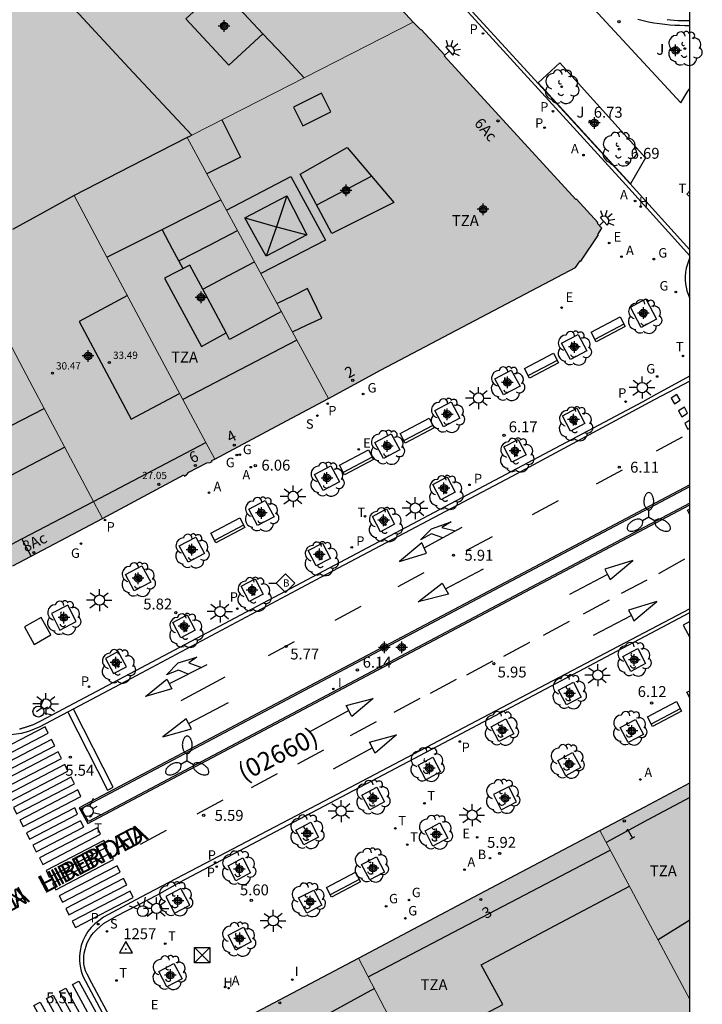
# Model space of a CAD drawing. Units: metres. Extents: x 582393 to 582754, y 4796789 to 4797041.
# Drawn here: x 582698 to 582745, y 4796881 to 4796949 of the extents above; entities that cross this region are included whole.
import ezdxf
from ezdxf.enums import TextEntityAlignment as Align

# ---------------------------------------------------------------- set-up
doc = ezdxf.new("R2010")
doc.units = ezdxf.units.M
doc.header["$MEASUREMENT"] = 0
for name, color, linetype in [('010106', 9, 'Continuous'), ('020204', 9, 'Continuous'), ('020308', 9, 'Continuous'), ('030201', 9, 'Continuous'), ('030301', 9, 'Continuous'), ('060108', 9, 'Continuous'), ('060112', 1, 'Continuous'), ('060113', 4, 'Continuous'), ('080106', 1, 'Continuous'), ('080109', 9, 'Continuous'), ('080110', 9, 'Continuous'), ('080119', 7, 'Continuous'), ('080201', 9, 'Continuous'), ('080202', 9, 'Continuous'), ('080302', 9, 'Continuous'), ('080303', 9, 'Continuous'), ('080306', 9, 'Continuous'), ('080308', 9, 'Continuous'), ('080311', 9, 'Continuous'), ('080312', 8, 'Continuous'), ('090110', 1, 'Continuous'), ('090202', 1, 'Continuous'), ('090203', 9, 'Continuous'), ('090206', 9, 'Continuous'), ('100101', 9, 'Continuous'), ('100105', 3, 'Continuous'), ('100116', 71, 'Continuous'), ('100202', 3, 'Continuous'), ('100302', 7, 'Continuous'), ('200202', 4, 'Continuous'), ('200204', 4, 'Continuous'), ('200205', 4, 'Continuous'), ('200302', 4, 'Continuous'), ('200304', 4, 'Continuous'), ('200305', 4, 'Continuous'), ('210102', 4, 'Continuous'), ('210201', 9, 'Continuous'), ('210203', 4, 'Continuous'), ('210204', 9, 'Continuous'), ('210205', 4, 'Continuous'), ('210301', 9, 'Continuous'), ('210303', 4, 'Continuous'), ('210304', 9, 'Continuous'), ('210305', 4, 'Continuous'), ('220205', 1, 'Continuous'), ('220305', 1, 'Continuous'), ('230204', 9, 'Continuous'), ('230304', 9, 'Continuous'), ('240104', 1, 'Continuous'), ('240205', 1, 'Continuous'), ('240305', 1, 'Continuous'), ('250204', 9, 'Continuous'), ('250205', 9, 'Continuous'), ('250206', 9, 'Continuous'), ('260101', 9, 'Continuous'), ('260203', 9, 'Continuous'), ('260204', 9, 'Continuous'), ('260303', 9, 'Continuous'), ('270204', 9, 'Continuous'), ('270304', 9, 'Continuous'), ('990501', 21, 'Continuous'), ('990507', 41, 'Continuous'), ('C_Edificios', 5, 'Continuous'), ('Centroides', 1, 'Continuous')]:
    doc.layers.add(name, color=color, linetype=linetype)
for name, color, linetype, lineweight in [('080111', 7, 'Continuous', 30), ('080117', 7, 'Continuous', 20), ('080126', 7, 'Continuous', 30)]:
    doc.layers.add(name, color=color, linetype=linetype, lineweight=lineweight)
doc.styles.add('ARIAL', font='arial.ttf', dxfattribs={"height": 1})
doc.styles.add('ARIALI', font='ariali.ttf', dxfattribs={"height": 1})
doc.styles.add('ROMANS', font='romans__.ttf', dxfattribs={"height": 1})
doc.styles.get("Standard").update_dxf_attribs({"font": 'arial.ttf'})

# ---------------------------------------------------------------- blocks, each defined once
blk = doc.blocks.new('Centroide')
for points in [[(0.402, 0), (-0.402, 0)], [(0, -0.402), (0, 0.402)]]:
    blk.add_lwpolyline(points)
for radius in [0.256, 0.159]:
    blk.add_circle((0, 0), radius)
blk = doc.blocks.new('BloquePortal')
blk.add_circle((0, 0), 0.075)
at = {"flags": 5}
blk.add_attdef('INDICE', text='', height=0.75, dxfattribs=at).set_placement((0, 0), align=Align.MIDDLE_CENTER)
blk = doc.blocks.new('PLUVI2')
blk.add_circle((0, 0), 0.055)
blk = doc.blocks.new('ARBOL')
blk.add_circle((0, 0), 0.0587)
for centre, radius, start, end in [((-0.564, 0.381), 0.532, 92.28, 254.58), ((-0.28, 0.855), 0.3, 359.28777, 173.60777), ((0.097, 0.97), 0.21, 23.15651, 160.46651), ((0.438, 0.881), 0.24, 301.57804, 139.32804), ((0.656, 0.288), 0.443, 319.85562, 114.76562), ((-0.091, 0.321), 0.12, 119.14, 310.56), ((0.819, -0.249), 0.383, 235.52754, 62.02753), ((-0.556, -0.339), 0.555, 142.64, 266.54), ((-0.039, -0.384), 0.21, 189.64, 323.88), ((0.299, -0.624), 0.532, 224.67, 0.24), ((-0.301, -0.676), 0.45, 213.78, 295.32)]:
    blk.add_arc(centre, radius, start, end)
blk = doc.blocks.new('COTAPU')
blk.add_circle((0, 0), 0.075)
blk = doc.blocks.new('PUNTO')
blk.add_circle((0, 0), 0.075)
blk = doc.blocks.new('FAREDE')
at = {"linetype": 'Continuous'}
for p, q in [((0.75, 0.7), (0.57, 0.322)), ((0.415, 0), (0, 0)), ((0.415, 0.36), (0.415, -0.351)), ((1.07, 0.411), (0.715, 0.19)), ((0.738, -0.699), (0.56, -0.32)), ((1.062, -0.416), (0.709, -0.191)), ((1.187, -0.005), (0.768, -0.001))]:
    blk.add_line(p, q, dxfattribs=at)
blk.add_arc((0.413, 0.004), 0.355, 270.4282, 89.5718, dxfattribs=at)
blk = doc.blocks.new('RETEL')
blk.add_circle((0, 0), 0.055)
blk = doc.blocks.new('ABAS')
blk.add_circle((0, 0), 0.055)
blk = doc.blocks.new('SANEA')
blk.add_circle((0, 0), 0.055)
blk = doc.blocks.new('REGAS')
blk.add_circle((0, 0), 0.055)
blk = doc.blocks.new('REIND')
blk.add_circle((0, 0), 0.055)
blk = doc.blocks.new('BANCO')
blk.add_line((1.125, 0.1875), (-1.125, 0.1875))
blk.add_lwpolyline([(1.125, 0.75), (1.125, 0), (-1.125, 0), (-1.125, 0.75)], close=True)
blk = doc.blocks.new('PLUVI1')
blk.add_circle((0, 0), 0.055)
blk = doc.blocks.new('FAROLA')
for p, q in [((0, 0.355), (0, 0.755)), ((-0.355, 0), (-0.895, 0)), ((-0.63, 0.51), (-0.255, 0.245)), ((0.605, 0.49), (0.276, 0.223)), ((0.355, 0), (0.855, 0)), ((-0.65, -0.52), (-0.255, -0.24)), ((0, -0.355), (0, -0.755)), ((0.585, -0.52), (0.256, -0.246))]:
    blk.add_line(p, q)
blk.add_circle((0, 0), 0.355)
blk = doc.blocks.new('HIDRAN')
blk.add_circle((0, 0), 0.055)
blk = doc.blocks.new('BOCAR')
blk.add_circle((0, 0), 0.055)
blk = doc.blocks.new('REGELE')
blk.add_circle((0, 0), 0.055)
blk = doc.blocks.new('REGTRA')
blk.add_circle((0, 0), 0.055)
blk = doc.blocks.new('BUZON')
for p, q in [((-0.525, 0.525), (0.525, -0.525)), ((0.525, 0.525), (-0.525, -0.525))]:
    blk.add_line(p, q)
blk.add_lwpolyline([(-0.525, 0.525), (0.525, 0.525), (0.525, -0.525), (-0.525, -0.525)], close=True)
blk = doc.blocks.new('BUSTOP')
blk.add_line((0, 0), (0.5, 0))
blk.add_lwpolyline([(1.147, 0.647), (0.5, 0), (1.147, -0.647), (1.793, 0)], close=True)
blk.add_text('B', height=0.5).set_placement((0.971, -0.233))
blk = doc.blocks.new('FAROLM')
for q in [(0, 0.5), (0.433, -0.25), (-0.433, -0.25)]:
    blk.add_line((0, 0), q)
for points in [[(0, 0.5, 0.159986), (0.117, 0.538, 0.106322), (0.238, 0.675, 0.071006), (0.309, 0.858, 0.057309), (0.337, 1.099, 0.057309), (0.309, 1.339, 0.071006), (0.238, 1.522, 0.106322), (0.117, 1.659, 0.159986), (0, 1.697, 0.159986), (-0.117, 1.659, 0.106322), (-0.238, 1.522, 0.071006), (-0.309, 1.339, 0.057309), (-0.337, 1.099, 0.057309), (-0.309, 0.858, 0.071006), (-0.238, 0.675, 0.106322), (-0.117, 0.538, 0.159986)], [(-0.433, -0.25, 0.159986), (-0.525, -0.168, 0.106322), (-0.704, -0.131, 0.071006), (-0.898, -0.161, 0.057309), (-1.12, -0.258, 0.057309), (-1.315, -0.402, 0.071006), (-1.437, -0.555, 0.106322), (-1.495, -0.728, 0.159986), (-1.47, -0.849, 0.159986), (-1.378, -0.931, 0.106322), (-1.199, -0.967, 0.071006), (-1.005, -0.937, 0.057309), (-0.783, -0.841, 0.057309), (-0.588, -0.697, 0.071006), (-0.466, -0.544, 0.106322), (-0.408, -0.371, 0.159986)], [(0.433, -0.25, 0.159986), (0.408, -0.371, 0.106322), (0.466, -0.544, 0.071006), (0.588, -0.697, 0.057309), (0.783, -0.841, 0.057309), (1.005, -0.937, 0.071006), (1.199, -0.967, 0.106322), (1.378, -0.931, 0.159986), (1.47, -0.849, 0.159986), (1.495, -0.728, 0.106322), (1.437, -0.555, 0.071006), (1.315, -0.402, 0.057309), (1.12, -0.258, 0.057309), (0.898, -0.161, 0.071006), (0.704, -0.131, 0.106322), (0.525, -0.168, 0.159986)]]:
    blk.add_lwpolyline(points, format="xyb", close=True)
blk = doc.blocks.new('PLUVI3')
blk.add_circle((0, 0), 0.055)
blk = doc.blocks.new('SEMAFO')
for p, q in [((-0.24, -0.29), (-0.625, -0.75)), ((0.005, -0.375), (0.005, -0.74)), ((0.24, -0.29), (0.625, -0.75))]:
    blk.add_line(p, q)
blk.add_circle((0, 0), 0.375)
blk = doc.blocks.new('VERTOP')
blk.add_lwpolyline([(-0.45, -0.26), (0.45, -0.26), (0, 0.52)], close=True)
blk.add_point((0, 0))

msp = doc.modelspace()

# ---------------------------------------------------------------- hatches: boundary and pattern name
at = {"layer": '990501'}
h = msp.add_hatch(color=256, dxfattribs=at)
h.paths.add_polyline_path([(582713.472, 4796961.465), (582719.314, 4796955.08), (582725.156, 4796948.695), (582713.499, 4796942.742), (582709.93, 4796940.921), (582705.617, 4796945.552), (582701.306, 4796950.182), (582707.389, 4796955.823)], flags=0)
h.paths.add_polyline_path([(582711.867, 4796951.082), (582714.822, 4796947.904), (582712.481, 4796945.75), (582709.526, 4796948.928)], flags=0)
h = msp.add_hatch(color=256, dxfattribs=at)
h.paths.add_polyline_path([(582725.156, 4796948.695), (582725.706, 4796948.168), (582725.729, 4796948.189), (582727.346, 4796946.42), (582727.309, 4796946.386), (582736.36, 4796936.492), (582736.395, 4796936.524), (582737.878, 4796934.918), (582737.835, 4796934.877), (582738.155, 4796934.542), (582737.866, 4796934.102), (582737.911, 4796934.072), (582736.702, 4796932.25), (582736.664, 4796932.276), (582736.346, 4796931.816), (582722.973, 4796924.785), (582719.351, 4796922.809), (582714.487, 4796931.785), (582709.621, 4796940.763), (582709.775, 4796940.842), (582709.93, 4796940.921), (582713.499, 4796942.742)], flags=0)
h.paths.add_polyline_path([(582720.63, 4796940.072), (582723.846, 4796936.288), (582719.582, 4796934.161), (582717.398, 4796938.241)], flags=0)
for points in [[(582719.351, 4796922.809), (582715.432, 4796920.731), (582711.512, 4796918.653), (582706.677, 4796927.722), (582701.841, 4796936.79), (582705.731, 4796938.776), (582709.621, 4796940.763), (582714.487, 4796931.785)], [(582694.253, 4796932.58), (582699.021, 4796923.566), (582703.789, 4796914.553), (582709.394, 4796917.559), (582709.434, 4796917.484), (582709.57, 4796917.554), (582709.724, 4796917.748), (582710.968, 4796918.39), (582711.2, 4796918.402), (582711.348, 4796918.474), (582711.31, 4796918.546), (582711.512, 4796918.653), (582706.677, 4796927.722), (582701.841, 4796936.79), (582699.725, 4796935.616), (582697.61, 4796934.442), (582695.931, 4796933.511)], [(582694.253, 4796932.58), (582692.459, 4796931.584), (582683.078, 4796926.379), (582683.022, 4796926.349), (582684.83, 4796923.025), (582684.887, 4796923.056), (582689.756, 4796913.932), (582689.695, 4796913.899), (582691.525, 4796910.518), (582694.494, 4796909.666), (582697.62, 4796911.315), (582703.789, 4796914.553), (582699.021, 4796923.566)], [(582744.201, 4796896.371), (582741.107, 4796894.736), (582738.012, 4796893.1), (582741.107, 4796887.289), (582744.201, 4796881.479)], [(582738.012, 4796893.1), (582741.107, 4796887.289), (582744.201, 4796881.479), (582744.201, 4796874.609), (582731.132, 4796867.55), (582730.541, 4796867.231), (582730.431, 4796867.171), (582730.322, 4796867.112), (582725.867, 4796875.719), (582721.412, 4796884.327), (582729.711, 4796888.714)]]:
    msp.add_hatch(color=256, dxfattribs=at).paths.add_polyline_path(points, flags=0)
h = msp.add_hatch(color=256, dxfattribs=at)
h.paths.add_polyline_path([(582725.944, 4796845.827), (582725.765, 4796846.166), (582725.658, 4796846.11), (582718.063, 4796860.492), (582714.292, 4796867.632), (582710.522, 4796874.772), (582710.651, 4796874.843), (582710.78, 4796874.913), (582710.359, 4796875.685), (582711.242, 4796878.64), (582712.027, 4796879.057), (582711.899, 4796879.299), (582721.412, 4796884.327), (582725.867, 4796875.719), (582730.322, 4796867.112), (582730.431, 4796867.171), (582730.541, 4796867.231), (582737.37, 4796854.327), (582738.383, 4796852.413), (582732.163, 4796849.12)], flags=0)
h.paths.add_polyline_path([(582730.807, 4796855.85), (582726.625, 4796853.564), (582728.719, 4796849.734), (582732.901, 4796852.02)], flags=0)
at = {"layer": '990507'}
for points in [[(582679.633, 4796975.932), (582679.141, 4796976.87), (582678.648, 4796977.808), (582672.712, 4796974.568), (582673.203, 4796973.595), (582673.694, 4796972.621), (582673.76, 4796972.656), (582675.566, 4796973.663), (582678.009, 4796969.159), (582680.451, 4796964.657), (582682.814, 4796960.3), (582685.267, 4796955.779), (582687.666, 4796951.357), (582690.064, 4796946.935), (582690.584, 4796947.198), (582691.105, 4796947.46), (582692.834, 4796944.272), (582694.564, 4796941.084), (582694.348, 4796940.969), (582694.133, 4796940.854), (582695.871, 4796937.648), (582697.61, 4796934.442), (582699.725, 4796935.616), (582701.841, 4796936.79), (582705.731, 4796938.776), (582709.621, 4796940.763), (582709.775, 4796940.842), (582709.93, 4796940.921), (582705.617, 4796945.552), (582701.306, 4796950.182), (582693.998, 4796958.029), (582693.921, 4796958.112), (582690.257, 4796962.047), (582686.593, 4796965.982), (582682.331, 4796970.561), (582678.067, 4796975.139), (582678.85, 4796975.535)], [(582711.867, 4796951.082), (582714.822, 4796947.904), (582712.481, 4796945.75), (582709.526, 4796948.928)], [(582720.63, 4796940.072), (582723.846, 4796936.288), (582719.582, 4796934.161), (582717.398, 4796938.241)]]:
    msp.add_hatch(color=256, dxfattribs=at).paths.add_polyline_path(points, flags=0)

# ---------------------------------------------------------------- linework, layer by layer
at = {"layer": '010106'}
msp.add_lwpolyline([(582394.209, 4796790.151), (582744.199, 4796790.143), (582744.204, 4797040.136), (582394.214, 4797040.144)], close=True, dxfattribs=at)
at = {"layer": '060108', "flags": 128}
for points in [[(582698.08, 4796900.092), (582698.127, 4796900.103), (582698.174, 4796900.115), (582698.22, 4796900.127), (582698.267, 4796900.139), (582698.313, 4796900.152), (582698.36, 4796900.165), (582698.406, 4796900.179), (582698.452, 4796900.193), (582698.498, 4796900.207), (582698.544, 4796900.222), (582698.59, 4796900.237), (582698.636, 4796900.252), (582698.683, 4796900.267), (582698.728, 4796900.282), (582698.774, 4796900.298), (582698.82, 4796900.313), (582698.866, 4796900.329), (582698.912, 4796900.345), (582698.958, 4796900.36), (582699.004, 4796900.376), (582699.562, 4796900.655), (582707.983, 4796905.112), (582728.138, 4796915.809), (582740.993, 4796922.611), (582741.924, 4796923.129), (582742.49, 4796923.444), (582744.202, 4796924.365)], [(582744.202, 4796916.879), (582702.197, 4796894.651), (582702.791, 4796893.58), (582744.202, 4796915.497)], [(582705.779, 4796877.509), (582703.058, 4796882.608), (582702.74, 4796883.217), (582702.634, 4796883.453), (582702.561, 4796883.694), (582702.517, 4796883.938), (582702.5, 4796884.183), (582702.509, 4796884.427), (582702.54, 4796884.67), (582702.591, 4796884.908), (582702.661, 4796885.142), (582702.723, 4796885.309), (582702.794, 4796885.472), (582702.874, 4796885.629), (582702.962, 4796885.778), (582703.06, 4796885.918), (582703.165, 4796886.052), (582703.279, 4796886.18), (582703.401, 4796886.303), (582703.856, 4796886.696), (582704.787, 4796887.229), (582707.567, 4796888.676), (582709.117, 4796889.55), (582728.102, 4796899.577), (582744.201, 4796908.102)]]:
    msp.add_lwpolyline(points, dxfattribs=at)
at = {"layer": '060112', "flags": 128}
msp.add_lwpolyline([(582742.632, 4796948.882), (582742.878, 4796948.858), (582743.125, 4796948.839), (582743.372, 4796948.824), (582743.619, 4796948.814), (582743.866, 4796948.809), (582744.114, 4796948.809), (582744.202, 4796948.81)], dxfattribs=at)
at = {"layer": '060113', "flags": 128}
for points in [[(582744.202, 4796924.004), (582741.744, 4796922.723), (582731.953, 4796917.442), (582719.193, 4796910.714), (582705.765, 4796903.559), (582699.486, 4796900.223), (582698.706, 4796899.903), (582698.21, 4796899.775), (582697.682, 4796899.707), (582697.318, 4796899.683), (582696.914, 4796899.671), (582696.534, 4796899.667), (582696.006, 4796899.711), (582695.606, 4796899.755), (582695.126, 4796899.903), (582694.502, 4796900.155), (582694.094, 4796900.355), (582693.682, 4796900.603), (582693.306, 4796900.895), (582692.67, 4796901.531), (582692.254, 4796902.047), (582691.958, 4796902.591), (582688.694, 4796908.722), (582649.792, 4796982.434)], [(582744.201, 4796908.354), (582734.777, 4796903.398), (582719.045, 4796895.123), (582706.441, 4796888.51), (582703.868, 4796887.129), (582703.539, 4796886.897), (582703.261, 4796886.675), (582703.009, 4796886.422), (582702.788, 4796886.143), (582702.599, 4796885.841), (582702.444, 4796885.52), (582702.327, 4796885.183), (582702.249, 4796884.835), (582702.209, 4796884.481), (582702.21, 4796884.125), (582702.251, 4796883.771), (582702.33, 4796883.423), (582702.449, 4796883.087), (582707.363, 4796873.828)]]:
    msp.add_lwpolyline(points, dxfattribs=at)
at = {"layer": '080106', "flags": 128}
for points in [[(582718.854, 4796943.808), (582716.942, 4796942.848), (582717.582, 4796941.568), (582719.494, 4796942.528), (582718.854, 4796943.808)], [(582709.337, 4796931.743), (582708.617, 4796933.095), (582707.898, 4796934.447)]]:
    msp.add_lwpolyline(points, dxfattribs=at)
at = {"layer": '080109', "flags": 128}
for points in [[(582717.676, 4796944.875), (582716.249, 4796946.413), (582714.822, 4796947.904)], [(582718.53, 4796936.126), (582720.411, 4796937.121), (582722.293, 4796938.116)], [(582713.582, 4796935.241), (582716.478, 4796936.761)], [(582716.478, 4796936.761), (582715.758, 4796934.625)], [(582716.478, 4796936.761), (582717.862, 4796934.073)], [(582715.062, 4796932.601), (582714.322, 4796933.921), (582713.582, 4796935.241)], [(582713.582, 4796935.241), (582715.758, 4796934.625)], [(582715.758, 4796934.625), (582715.062, 4796932.601)], [(582715.758, 4796934.625), (582717.862, 4796934.073)], [(582709.05, 4796932.282), (582711.114, 4796933.345), (582713.09, 4796934.363)], [(582717.862, 4796934.073), (582715.062, 4796932.601)]]:
    msp.add_lwpolyline(points, dxfattribs=at)
at = {"layer": '080110', "flags": 128}
for points in [[(582711.995, 4796941.975), (582713.286, 4796939.417), (582710.971, 4796938.271)], [(582712.325, 4796935.775), (582716.758, 4796938.089), (582719.142, 4796933.705), (582716.915, 4796932.56), (582714.688, 4796931.414)], [(582704.1, 4796932.54), (582707.995, 4796934.496), (582711.944, 4796936.478)], [(582710.694, 4796930.329), (582709.808, 4796931.986), (582708.054, 4796931.081), (582710.606, 4796926.393), (582712.292, 4796927.34)], [(582710.694, 4796930.329), (582712.473, 4796931.274), (582714.252, 4796932.219)], [(582705.51, 4796929.89), (582702.19, 4796928.12), (582705.76, 4796921.39), (582709.09, 4796923.16)], [(582712.292, 4796927.34), (582710.694, 4796930.329)], [(582716.863, 4796927.402), (582717.871, 4796927.874), (582718.878, 4796928.345), (582717.902, 4796930.377), (582716.855, 4796929.863), (582715.807, 4796929.349)], [(582716.104, 4796928.802), (582714.323, 4796927.838), (582712.542, 4796926.873), (582712.292, 4796927.34)], [(582717.175, 4796926.825), (582713.251, 4796924.789), (582709.316, 4796922.748)], [(582692.209, 4796918.24), (582695.967, 4796920.168), (582699.783, 4796922.126)], [(582703.167, 4796915.729), (582710.911, 4796919.78)], [(582701.192, 4796919.462), (582697.431, 4796917.485), (582695.209, 4796916.315)], [(582695.209, 4796916.315), (582696.167, 4796914.443), (582697.126, 4796912.57), (582698.25, 4796913.158)], [(582698.25, 4796913.158), (582703.167, 4796915.729)], [(582698.881, 4796911.977), (582698.25, 4796913.158)], [(582744.201, 4796895.381), (582741.323, 4796893.834), (582738.445, 4796892.287)], [(582722.082, 4796883.031), (582730.406, 4796887.391), (582738.731, 4796891.749)], [(582724.837, 4796877.709), (582731.345, 4796881.139), (582729.837, 4796883.859), (582734.941, 4796886.57), (582740.046, 4796889.28)], [(582744.201, 4796886.942), (582742.013, 4796885.587)], [(582722.498, 4796882.226), (582718.948, 4796880.274)]]:
    msp.add_lwpolyline(points, dxfattribs=at)
at = {"layer": '080111', "flags": 128}
for points in [[(582725.156, 4796948.695), (582719.314, 4796955.08)], [(582725.706, 4796948.168), (582725.156, 4796948.695)], [(582725.729, 4796948.189), (582725.706, 4796948.168)], [(582727.346, 4796946.42), (582725.729, 4796948.189)], [(582727.309, 4796946.386), (582727.346, 4796946.42)], [(582736.36, 4796936.492), (582727.309, 4796946.386)], [(582736.395, 4796936.524), (582736.36, 4796936.492)], [(582737.878, 4796934.918), (582736.395, 4796936.524)], [(582737.835, 4796934.877), (582737.878, 4796934.918)], [(582738.155, 4796934.542), (582737.835, 4796934.877)], [(582736.702, 4796932.25), (582737.911, 4796934.072)], [(582737.866, 4796934.102), (582738.155, 4796934.542)], [(582737.911, 4796934.072), (582737.866, 4796934.102)], [(582736.346, 4796931.816), (582736.664, 4796932.276)], [(582736.664, 4796932.276), (582736.702, 4796932.25)], [(582722.973, 4796924.785), (582736.346, 4796931.816)], [(582719.351, 4796922.809), (582722.973, 4796924.785)], [(582715.432, 4796920.731), (582719.351, 4796922.809)], [(582711.512, 4796918.653), (582715.432, 4796920.731)], [(582709.724, 4796917.748), (582710.968, 4796918.39)], [(582710.968, 4796918.39), (582711.2, 4796918.402)], [(582711.2, 4796918.402), (582711.348, 4796918.474)], [(582711.31, 4796918.546), (582711.512, 4796918.653)], [(582711.348, 4796918.474), (582711.31, 4796918.546)], [(582709.57, 4796917.554), (582709.724, 4796917.748)], [(582703.789, 4796914.553), (582709.394, 4796917.559)], [(582709.394, 4796917.559), (582709.434, 4796917.484)], [(582709.434, 4796917.484), (582709.57, 4796917.554)], [(582697.62, 4796911.315), (582703.789, 4796914.553)], [(582741.107, 4796894.736), (582744.201, 4796896.371)], [(582738.012, 4796893.1), (582741.107, 4796894.736)], [(582729.711, 4796888.714), (582738.012, 4796893.1)], [(582721.412, 4796884.327), (582729.711, 4796888.714)], [(582711.899, 4796879.299), (582721.412, 4796884.327)]]:
    msp.add_lwpolyline(points, dxfattribs=at)
at = {"layer": '080117', "flags": 128}
for points in [[(582725.156, 4796948.695), (582713.499, 4796942.742), (582709.93, 4796940.921)], [(582719.351, 4796922.809), (582714.487, 4796931.785), (582709.621, 4796940.763)], [(582711.512, 4796918.653), (582710.911, 4796919.78), (582709.316, 4796922.748), (582706.67, 4796927.72), (582704.1, 4796932.54), (582701.836, 4796936.787)], [(582694.251, 4796932.579), (582699.02, 4796923.56), (582699.783, 4796922.126), (582703.789, 4796914.553)], [(582738.012, 4796893.1), (582741.107, 4796887.289), (582744.201, 4796881.479)], [(582730.541, 4796867.231), (582730.431, 4796867.171), (582730.322, 4796867.112), (582725.867, 4796875.719), (582721.412, 4796884.327)]]:
    msp.add_lwpolyline(points, dxfattribs=at)
at = {"layer": '080119', "flags": 128}
for points in [[(582711.867, 4796951.082), (582714.822, 4796947.904), (582712.481, 4796945.75), (582709.526, 4796948.928), (582711.867, 4796951.082)], [(582720.63, 4796940.072), (582723.846, 4796936.288), (582719.582, 4796934.161), (582717.398, 4796938.241), (582720.63, 4796940.072)]]:
    msp.add_lwpolyline(points, dxfattribs=at)
at = {"layer": '080126', "flags": 128}
for points in [[(582701.306, 4796950.182), (582705.617, 4796945.552), (582709.93, 4796940.921)], [(582709.621, 4796940.763), (582705.731, 4796938.776), (582701.836, 4796936.787)], [(582709.93, 4796940.921), (582709.775, 4796940.842), (582709.621, 4796940.763)], [(582701.836, 4796936.787), (582699.725, 4796935.616), (582697.61, 4796934.442)]]:
    msp.add_lwpolyline(points, dxfattribs=at)
at = {"layer": '090110', "flags": 128}
msp.add_lwpolyline([(582698.419, 4796907.101), (582699.101, 4796905.906), (582700.247, 4796906.549), (582699.565, 4796907.744), (582698.419, 4796907.101)], dxfattribs=at)
at = {"layer": '100101', "flags": 128}
for points in [[(582741.165, 4796929.681), (582741.9, 4796928.281), (582740.853, 4796927.701), (582740.118, 4796929.101), (582741.165, 4796929.681)], [(582736.514, 4796927.211), (582737.118, 4796926.092), (582735.986, 4796925.497), (582735.382, 4796926.616), (582736.514, 4796927.211)], [(582731.917, 4796924.773), (582732.521, 4796923.654), (582731.389, 4796923.059), (582730.785, 4796924.178), (582731.917, 4796924.773)], [(582727.785, 4796922.58), (582728.389, 4796921.461), (582727.257, 4796920.866), (582726.653, 4796921.985), (582727.785, 4796922.58)], [(582735.446, 4796921.633), (582736.422, 4796922.15), (582736.972, 4796921.096), (582735.996, 4796920.579), (582735.446, 4796921.633)], [(582723.651, 4796920.392), (582724.255, 4796919.273), (582723.123, 4796918.678), (582722.519, 4796919.797), (582723.651, 4796920.392)], [(582731.406, 4796919.48), (582732.382, 4796919.997), (582732.932, 4796918.943), (582731.956, 4796918.426), (582731.406, 4796919.48)], [(582719.5, 4796918.193), (582720.104, 4796917.074), (582718.972, 4796916.479), (582718.368, 4796917.598), (582719.5, 4796918.193)], [(582726.525, 4796916.907), (582727.501, 4796917.424), (582728.051, 4796916.37), (582727.075, 4796915.853), (582726.525, 4796916.907)], [(582714.995, 4796915.795), (582715.599, 4796914.676), (582714.467, 4796914.081), (582713.863, 4796915.2), (582714.995, 4796915.795)], [(582722.368, 4796914.702), (582723.344, 4796915.219), (582723.894, 4796914.165), (582722.918, 4796913.648), (582722.368, 4796914.702)], [(582710.209, 4796913.267), (582710.813, 4796912.148), (582709.681, 4796911.553), (582709.078, 4796912.672), (582710.209, 4796913.267)], [(582717.95, 4796912.353), (582718.926, 4796912.87), (582719.476, 4796911.816), (582718.5, 4796911.299), (582717.95, 4796912.353)], [(582706.509, 4796911.302), (582707.113, 4796910.183), (582705.981, 4796909.588), (582705.377, 4796910.707), (582706.509, 4796911.302)], [(582713.329, 4796909.904), (582714.305, 4796910.421), (582714.855, 4796909.367), (582713.879, 4796908.85), (582713.329, 4796909.904)], [(582701.414, 4796908.61), (582700.279, 4796908.016), (582700.856, 4796906.875), (582701.991, 4796907.469), (582701.414, 4796908.61)], [(582708.642, 4796907.415), (582709.618, 4796907.932), (582710.168, 4796906.878), (582709.192, 4796906.361), (582708.642, 4796907.415)], [(582744.201, 4796907.473), (582743.744, 4796907.228), (582744.201, 4796906.378)], [(582740.628, 4796905.611), (582741.16, 4796904.59), (582740.147, 4796904.046), (582739.602, 4796905.06), (582740.628, 4796905.611)], [(582704.003, 4796904.933), (582704.555, 4796903.89), (582705.435, 4796904.364), (582704.883, 4796905.407), (582704.003, 4796904.933)], [(582736.193, 4796903.299), (582736.725, 4796902.278), (582735.712, 4796901.734), (582735.167, 4796902.748), (582736.193, 4796903.299)], [(582744.201, 4796902.232), (582743.998, 4796902.612), (582744.201, 4796902.717)], [(582731.55, 4796900.78), (582732.082, 4796899.759), (582731.069, 4796899.215), (582730.524, 4796900.229), (582731.55, 4796900.78)], [(582739.969, 4796899.155), (582739.419, 4796900.194), (582740.464, 4796900.738), (582741.007, 4796899.696), (582739.969, 4796899.155)], [(582726.526, 4796898.152), (582727.058, 4796897.131), (582726.045, 4796896.588), (582725.5, 4796897.601), (582726.526, 4796898.152)], [(582735.672, 4796896.862), (582735.112, 4796897.906), (582736.137, 4796898.465), (582736.704, 4796897.425), (582735.672, 4796896.862)], [(582722.658, 4796896.087), (582723.19, 4796895.066), (582722.177, 4796894.522), (582721.632, 4796895.536), (582722.658, 4796896.087)], [(582732.287, 4796895.067), (582731.744, 4796896.106), (582730.7, 4796895.579), (582731.227, 4796894.532), (582732.287, 4796895.067)], [(582718.124, 4796893.673), (582718.656, 4796892.652), (582717.643, 4796892.108), (582717.098, 4796893.122), (582718.124, 4796893.673)], [(582725.986, 4796893.07), (582727.013, 4796893.621), (582727.558, 4796892.574), (582726.526, 4796892.035), (582725.986, 4796893.07)], [(582722.176, 4796889.716), (582721.615, 4796890.762), (582722.653, 4796891.299), (582723.198, 4796890.244), (582722.176, 4796889.716)], [(582713.454, 4796891.214), (582713.986, 4796890.193), (582712.974, 4796889.649), (582712.429, 4796890.663), (582713.454, 4796891.214)], [(582708.153, 4796888.562), (582708.755, 4796887.407), (582709.799, 4796887.968), (582709.184, 4796889.115), (582708.153, 4796888.562)], [(582717.286, 4796888.466), (582718.329, 4796889.005), (582718.882, 4796887.966), (582717.846, 4796887.413), (582717.286, 4796888.466)], [(582712.443, 4796885.896), (582713.495, 4796886.454), (582714.03, 4796885.433), (582712.975, 4796884.88), (582712.443, 4796885.896)], [(582708.231, 4796882.353), (582707.68, 4796883.403), (582708.713, 4796883.946), (582709.265, 4796882.897), (582708.231, 4796882.353)]]:
    msp.add_lwpolyline(points, dxfattribs=at)
at = {"layer": '100105', "flags": 128}
msp.add_lwpolyline([(582744.202, 4796915.61), (582702.831, 4796893.714), (582702.334, 4796894.61), (582744.202, 4796916.765)], dxfattribs=at)
at = {"layer": '100116', "flags": 128}
for points in [[(582737.022, 4796950.257), (582743.577, 4796943.145), (582744.07, 4796943.946), (582744.202, 4796944.144)], [(582744.202, 4796948.453), (582743.857, 4796948.452), (582743.513, 4796948.46), (582743.168, 4796948.476), (582742.825, 4796948.502), (582742.481, 4796948.536), (582742.106, 4796948.583), (582741.731, 4796948.641), (582741.358, 4796948.71), (582740.988, 4796948.789), (582740.619, 4796948.878)], [(582735.249, 4796945.903), (582741.157, 4796939.373), (582740.116, 4796937.578), (582733.76, 4796944.523), (582735.249, 4796945.903)], [(582744.202, 4796932.481), (582744.132, 4796932.335), (582744.031, 4796932.064), (582743.956, 4796931.786), (582743.906, 4796931.502), (582743.882, 4796931.215), (582743.882, 4796930.963), (582743.903, 4796930.712), (582743.943, 4796930.464), (582744.003, 4796930.219), (582744.082, 4796929.98), (582744.18, 4796929.748), (582744.202, 4796929.701)]]:
    msp.add_lwpolyline(points, dxfattribs=at)
at = {"layer": '210102', "flags": 128}
for points in [[(582744.202, 4796933.044), (582740.098, 4796937.588), (582727.216, 4796951.665), (582708.165, 4796972.445), (582693.718, 4796988.332), (582687.992, 4796994.613)], [(582693.885, 4796987.742), (582708.25, 4796971.972), (582727.018, 4796951.531), (582739.789, 4796937.508), (582744.202, 4796932.621)]]:
    msp.add_lwpolyline(points, dxfattribs=at)
at = {"layer": '240104', "flags": 128}
msp.add_lwpolyline([(582744.202, 4796936.68), (582744.006, 4796936.873), (582744.202, 4796937.091)], dxfattribs=at)
at = {"layer": '260101', "flags": 128}
for points in [[(582743.318, 4796923.099), (582742.919, 4796922.847)], [(582743.54, 4796922.7), (582743.318, 4796923.099)], [(582742.919, 4796922.847), (582743.141, 4796922.448)], [(582743.141, 4796922.448), (582743.54, 4796922.7)], [(582743.828, 4796922.213), (582743.429, 4796921.961)], [(582743.429, 4796921.961), (582743.651, 4796921.562)], [(582743.651, 4796921.562), (582744.05, 4796921.814)], [(582744.05, 4796921.814), (582743.828, 4796922.213)], [(582744.202, 4796921.324), (582743.85, 4796921.101)], [(582743.85, 4796921.101), (582744.072, 4796920.702)], [(582744.072, 4796920.702), (582744.202, 4796920.785)], [(582743.672, 4796920.159), (582741.882, 4796919.2)], [(582739.542, 4796917.88), (582737.752, 4796916.92)], [(582735.142, 4796915.77), (582733.352, 4796914.81)], [(582744.202, 4796914.84), (582744.042, 4796915.13), (582744.202, 4796915.218)], [(582727.212, 4796913.23), (582726.432, 4796913.5), (582725.672, 4796913.1), (582726.422, 4796913.86), (582727.772, 4796914.33), (582727.142, 4796913.94), (582728.082, 4796913.71)], [(582725.922, 4796912.54), (582728.542, 4796913.96)], [(582730.592, 4796913.29), (582728.802, 4796912.33)], [(582726.092, 4796912.18), (582725.762, 4796912.89), (582724.222, 4796911.61), (582726.092, 4796912.18)], [(582738.542, 4796910.72), (582738.712, 4796910.36), (582740.282, 4796911.68), (582738.352, 4796911.08), (582738.542, 4796910.72), (582735.922, 4796909.34)], [(582743.832, 4796911.77), (582742.042, 4796910.76)], [(582727.382, 4796909.72), (582730.002, 4796911.11)], [(582725.902, 4796910.82), (582724.112, 4796909.86)], [(582741.232, 4796910.31), (582739.472, 4796909.4)], [(582727.172, 4796910.11), (582727.592, 4796909.36), (582725.512, 4796908.83), (582727.172, 4796910.11)], [(582738.642, 4796908.95), (582736.852, 4796907.99)], [(582740.182, 4796907.89), (582740.352, 4796907.53), (582741.922, 4796908.85), (582739.992, 4796908.25), (582740.182, 4796907.89), (582737.562, 4796906.51)], [(582721.572, 4796908.51), (582719.782, 4796907.55)], [(582735.902, 4796907.47), (582734.112, 4796906.51)], [(582716.972, 4796906.07), (582715.182, 4796905.11)], [(582733.172, 4796906.04), (582731.382, 4796905.08)], [(582709.692, 4796903.851), (582709.032, 4796904.121), (582708.192, 4796903.811), (582708.992, 4796904.631), (582710.282, 4796905.021), (582709.742, 4796904.631), (582710.612, 4796904.321)], [(582710.972, 4796904.501), (582708.392, 4796903.191), (582708.562, 4796902.841), (582706.752, 4796902.321), (582708.222, 4796903.511), (582708.382, 4796903.201)], [(582730.622, 4796904.74), (582728.832, 4796903.78)], [(582709.202, 4796902.051), (582712.222, 4796903.671)], [(582728.132, 4796903.48), (582726.342, 4796902.52)], [(582720.952, 4796900.95), (582720.552, 4796901.7), (582722.412, 4796902.19), (582720.952, 4796900.95)], [(582725.632, 4796902.17), (582723.842, 4796901.21)], [(582701.404, 4796901.242), (582704.141, 4796895.885), (582704.529, 4796896.083), (582701.789, 4796901.447)], [(582709.702, 4796900.471), (582712.452, 4796901.901)], [(582709.542, 4796900.781), (582707.952, 4796899.551), (582709.912, 4796900.101), (582709.542, 4796900.781)], [(582720.732, 4796901.35), (582718.022, 4796899.871)], [(582695.863, 4796898.171), (582696.083, 4796897.731), (582700.062, 4796899.801), (582699.843, 4796900.241), (582695.863, 4796898.171)], [(582722.632, 4796900.58), (582720.842, 4796899.621)], [(582696.313, 4796897.301), (582696.533, 4796896.861), (582700.512, 4796898.931), (582700.292, 4796899.371), (582696.313, 4796897.301)], [(582722.552, 4796898.431), (582722.152, 4796899.181), (582724.012, 4796899.67), (582722.552, 4796898.431)], [(582722.372, 4796898.791), (582719.662, 4796897.311)], [(582696.763, 4796896.431), (582696.983, 4796895.991), (582700.962, 4796898.061), (582700.742, 4796898.501), (582696.763, 4796896.431)], [(582719.002, 4796898.621), (582717.212, 4796897.661)], [(582697.212, 4796895.561), (582697.432, 4796895.121), (582701.412, 4796897.191), (582701.192, 4796897.631), (582697.212, 4796895.561)], [(582697.662, 4796894.691), (582697.882, 4796894.251), (582701.862, 4796896.321), (582701.642, 4796896.761), (582697.662, 4796894.691)], [(582715.822, 4796896.991), (582714.032, 4796896.031)], [(582698.112, 4796893.821), (582698.332, 4796893.381), (582702.312, 4796895.451), (582702.092, 4796895.891), (582698.112, 4796893.821)], [(582701.882, 4796894.671), (582698.562, 4796892.951)], [(582702.082, 4796894.221), (582701.882, 4796894.671)], [(582712.082, 4796895.181), (582710.292, 4796894.221)], [(582698.562, 4796892.951), (582698.782, 4796892.511), (582702.082, 4796894.221)], [(582702.272, 4796893.771), (582699.012, 4796892.081)], [(582699.012, 4796892.081), (582699.232, 4796891.641), (582702.492, 4796893.341)], [(582699.462, 4796891.211), (582699.682, 4796890.771), (582703.662, 4796892.841), (582703.442, 4796893.281), (582699.462, 4796891.211)], [(582702.272, 4796893.771), (582702.492, 4796893.341)], [(582708.172, 4796893.091), (582706.382, 4796892.131)], [(582699.912, 4796890.341), (582700.132, 4796889.901), (582704.112, 4796891.971), (582703.892, 4796892.411), (582699.912, 4796890.341)], [(582700.362, 4796889.471), (582700.582, 4796889.031), (582704.562, 4796891.101), (582704.342, 4796891.541), (582700.362, 4796889.471)], [(582700.812, 4796888.601), (582701.032, 4796888.161), (582705.012, 4796890.231), (582704.792, 4796890.671), (582700.812, 4796888.601)], [(582701.262, 4796887.731), (582701.482, 4796887.291), (582705.462, 4796889.361), (582705.242, 4796889.801), (582701.262, 4796887.731)], [(582701.712, 4796886.861), (582701.932, 4796886.421), (582705.912, 4796888.491), (582705.692, 4796888.931), (582701.712, 4796886.861)], [(582701.732, 4796882.501), (582702.172, 4796882.741), (582705.572, 4796876.492), (582705.132, 4796876.252), (582701.732, 4796882.501)], [(582699.952, 4796881.541), (582700.392, 4796881.781), (582703.792, 4796875.532), (582703.352, 4796875.292), (582699.952, 4796881.541)], [(582700.842, 4796882.021), (582701.282, 4796882.261), (582704.682, 4796876.012), (582704.242, 4796875.772), (582700.842, 4796882.021)], [(582699.062, 4796881.062), (582699.502, 4796881.302), (582702.902, 4796875.052), (582702.462, 4796874.812), (582699.062, 4796881.062)]]:
    msp.add_lwpolyline(points, dxfattribs=at)

# ---------------------------------------------------------------- block references
at = {"layer": '020204', "rotation": 359.9987685839998}
for p in [(582739.323, 4796948.733, 6.749), (582737.341, 4796941.879, 6.734), (582739.88, 4796939.056, 6.692), (582731.418, 4796920.277, 6.171), (582714.305, 4796918.198, 6.059), (582739.344, 4796918.09, 6.106), (582727.944, 4796912.034, 5.91), (582708.839, 4796908.086, 5.815), (582716.432, 4796905.762, 5.774), (582721.328, 4796904.145, 6.138), (582730.72, 4796904.578, 5.954), (582741.574, 4796901.876, 6.115), (582701.584, 4796898.147, 5.542), (582710.76, 4796894.139, 5.594), (582731.124, 4796891.524, 5.919), (582714.032, 4796888.298, 5.603)]:
    msp.add_blockref('COTAPU', p, dxfattribs=at)
at = {"layer": '030201'}
msp.add_blockref('VERTOP', (582705.407, 4796884.939, 5.552), dxfattribs=at)
at = {"layer": '080201'}
for p in [(582704.27, 4796925.29, 33.49), (582700.35, 4796924.56, 30.47), (582707.67, 4796916.91, 27.05)]:
    msp.add_blockref('PUNTO', p, dxfattribs=at)
at = {"layer": '080202', "rotation": 359.9987685839998}
for p in [(582731.006, 4796941.909), (582721.012, 4796924.063), (582712.857, 4796919.603), (582710.181, 4796918.21), (582699.067, 4796912.218), (582739.692, 4796893.757), (582729.82, 4796888.354), (582715.991, 4796881.245)]:
    msp.add_blockref('BloquePortal', p, dxfattribs=at)
at = {"layer": '090202', "rotation": 27.75348557891958}
for p in [(582738.754, 4796927.236), (582734.177, 4796924.749), (582725.622, 4796920.274), (582721.444, 4796918.086), (582712.59, 4796913.411), (582742.633, 4796900.78), (582720.549, 4796889.045)]:
    msp.add_blockref('BANCO', p, dxfattribs=at)
at = {"layer": '090203', "rotation": 359.9987685839998}
msp.add_blockref('BUZON', (582710.643, 4796884.518), dxfattribs=at)
at = {"layer": '090206', "rotation": 359.9987685839998}
msp.add_blockref('BUSTOP', (582715.238, 4796910.109), dxfattribs=at)
at = {"layer": '100202', "rotation": 359.9987685839998}
for p in [(582743.858, 4796946.882), (582735.387, 4796944.257), (582739.345, 4796939.966), (582741.087, 4796928.449), (582736.249, 4796926.267), (582731.652, 4796923.829), (582727.52, 4796921.636), (582736.33, 4796921.067), (582723.386, 4796919.448), (582732.29, 4796918.914), (582719.235, 4796917.249), (582727.409, 4796916.341), (582714.73, 4796914.851), (582723.252, 4796914.136), (582709.944, 4796912.323), (582718.834, 4796911.787), (582706.244, 4796910.358), (582714.213, 4796909.338), (582701.118, 4796907.721), (582709.526, 4796906.849), (582704.884, 4796904.387), (582740.352, 4796904.881), (582735.895, 4796902.633), (582731.231, 4796900.122), (582740.061, 4796900.132), (582726.114, 4796897.636), (582735.754, 4796897.851), (582722.389, 4796895.383), (582731.316, 4796895.438), (582717.852, 4796893.016), (582726.692, 4796892.975), (582713.154, 4796890.532), (582722.281, 4796890.707), (582708.81, 4796888.389), (582717.937, 4796888.33), (582713.149, 4796885.613), (582708.373, 4796883.32)]:
    msp.add_blockref('ARBOL', p, dxfattribs=at)
at = {"layer": '200202', "rotation": 359.9987685839998}
msp.add_blockref('BOCAR', (582730.45, 4796891.197, 5.919), dxfattribs=at)
at = {"layer": '200204'}
for p in [(582740.823, 4796936.018, 6.442), (582712.233, 4796882.337, 5.665)]:
    msp.add_blockref('HIDRAN', p, dxfattribs=at)
at = {"layer": '200205', "rotation": 359.9987685839998}
for p in [(582736.888, 4796939.555, 6.439), (582740.438, 4796936.4, 6.442), (582739.502, 4796932.568, 6.45), (582713.999, 4796918.092, 6.059), (582711.124, 4796916.332, 6.004), (582740.79, 4796896.608, 5.991), (582728.699, 4796890.414, 5.828), (582712.481, 4796882.257, 5.666)]:
    msp.add_blockref('ABAS', p, dxfattribs=at)
at = {"layer": '210201', "rotation": 359.9987685839998}
for p in [(582719.286, 4796922.455, 6.188), (582703.971, 4796914.452, 5.927)]:
    msp.add_blockref('PLUVI1', p, dxfattribs=at)
at = {"layer": '210203', "rotation": 359.9987685839998}
for p in [(582729.977, 4796947.923, 6.426), (582734.788, 4796942.575, 6.439), (582734.206, 4796941.444, 6.444), (582739.781, 4796922.601, 6.277), (582729.044, 4796916.878, 6.107), (582720.945, 4796912.58, 5.98), (582713.074, 4796908.359, 5.848), (582702.861, 4796902.99, 5.701), (582728.379, 4796899.224, 5.804), (582711.65, 4796890.616, 5.456)]:
    msp.add_blockref('PLUVI2', p, dxfattribs=at)
at = {"layer": '210204', "rotation": 359.9987685839998}
for p in [(582718.58, 4796921.635, 6.161), (582704.109, 4796886.16, 5.452)]:
    msp.add_blockref('SANEA', p, dxfattribs=at)
at = {"layer": '210205', "rotation": 359.9987685839998}
for p in [(582711.547, 4796890.9, 5.442), (582703.495, 4796886.663, 5.346)]:
    msp.add_blockref('PLUVI3', p, dxfattribs=at)
at = {"layer": '220205', "rotation": 359.9987685839998}
for p in [(582738.654, 4796933.504, 6.459), (582735.382, 4796929.069, 6.395), (582721.42, 4796919.316, 6.112), (582729.572, 4796892.625, 5.888)]:
    msp.add_blockref('REGELE', p, dxfattribs=at)
at = {"layer": '230204', "rotation": 359.9987685839998}
for p in [(582741.728, 4796932.403, 6.441), (582743.237, 4796930.143, 6.424), (582741.952, 4796924.328, 6.308), (582721.725, 4796923.122, 6.21), (582713.241, 4796918.952, 6.077), (582713.032, 4796918.925, 6.075), (582702.311, 4796912.834, 6.742), (582723.306, 4796887.891, 5.779), (582724.875, 4796888.314, 5.786), (582724.631, 4796887.06, 5.814)]:
    msp.add_blockref('REGAS', p, dxfattribs=at)
at = {"layer": '240205', "rotation": 359.9987685839998}
msp.add_blockref('RETEL', (582724.762, 4796892.129, 5.777), dxfattribs=at)
at = {"layer": '250204'}
for p, rotation in [((582727.342, 4796946.43), 41.22246862614864), ((582737.982, 4796934.724), 42.6009685443216)]:
    msp.add_blockref('FAREDE', p, dxfattribs=dict(at, rotation=rotation))
at = {"layer": '250205', "rotation": 359.9987685839998}
for p in [(582741.378, 4796914.648), (582709.622, 4796897.892)]:
    msp.add_blockref('FAROLM', p, dxfattribs=at)
at = {"layer": '250206', "rotation": 359.9987685839998}
for p in [(582740.931, 4796923.562), (582729.662, 4796922.847), (582716.917, 4796916.085), (582725.315, 4796915.273), (582703.584, 4796908.946), (582711.88, 4796908.157), (582737.868, 4796903.786), (582699.901, 4796901.803), (582720.21, 4796894.437), (582729.23, 4796894.16), (582707.512, 4796887.739), (582715.543, 4796886.893)]:
    msp.add_blockref('FAROLA', p, dxfattribs=at)
at = {"layer": '260203', "rotation": 359.9987685839998}
for p in [(582743.737, 4796925.742, 6.355), (582721.858, 4796914.719, 6.025), (582725.944, 4796894.973, 5.829), (582702.951, 4796894.08, 5.88), (582723.941, 4796893.247, 5.793), (582708.108, 4796885.323, 5.581), (582704.757, 4796882.784, 5.555)]:
    msp.add_blockref('REGTRA', p, dxfattribs=at)
at = {"layer": '260204'}
for p, rotation in [((582699.384, 4796901.277), 116.7359686113541), ((582702.776, 4796894.431), 116.3925685158752), ((582706.566, 4796887.554), 208.983053816102)]:
    msp.add_blockref('SEMAFO', p, dxfattribs=dict(at, rotation=rotation))
at = {"layer": '270204', "rotation": 359.9987685839998}
for p in [(582719.681, 4796902.838, 6.153), (582716.853, 4796882.846, 5.708)]:
    msp.add_blockref('REIND', p, dxfattribs=at)
at = {"layer": 'C_Edificios', "rotation": 359.9987685839998}
for p in [(582712.163, 4796948.429), (582720.553, 4796937.129), (582729.982, 4796935.829), (582710.573, 4796929.77), (582702.803, 4796925.74)]:
    msp.add_blockref('Centroide', p, dxfattribs=at)
at = {"layer": 'Centroides', "rotation": 359.9987685839998}
for p in [(582712.161, 4796948.43), (582743.221, 4796946.757), (582737.637, 4796941.766), (582720.556, 4796937.132), (582741.005, 4796928.693), (582736.256, 4796926.363), (582731.646, 4796923.924), (582727.515, 4796921.725), (582736.198, 4796921.364), (582723.384, 4796919.545), (582732.166, 4796919.215), (582719.236, 4796917.346), (582727.284, 4796916.646), (582714.725, 4796914.946), (582723.136, 4796914.436), (582709.942, 4796912.417), (582718.716, 4796912.087), (582706.24, 4796910.447), (582714.09, 4796909.637), (582701.136, 4796907.748), (582709.406, 4796907.148), (582723.185, 4796905.698), (582724.381, 4796905.698), (582704.714, 4796904.648), (582740.378, 4796904.838), (582735.942, 4796902.518), (582731.299, 4796899.999), (582740.213, 4796899.949), (582735.909, 4796897.669), (582726.286, 4796897.379), (582722.41, 4796895.31), (582731.489, 4796895.32), (582717.875, 4796892.891), (582726.764, 4796892.83), (582713.216, 4796890.441), (582722.402, 4796890.511), (582708.985, 4796888.262), (582718.081, 4796888.211), (582713.232, 4796885.672), (582708.466, 4796883.153)]:
    msp.add_blockref('Centroide', p, dxfattribs=at)

# ---------------------------------------------------------------- texts
at = {"layer": '020308', "style": 'ARIAL'}
for s, p in [('6.73', (582737.591, 4796942.129)), ('6.69', (582740.13, 4796939.306)), ('6.17', (582731.741, 4796920.494)), ('6.06', (582714.727, 4796917.856)), ('6.11', (582740.094, 4796917.715)), ('5.91', (582728.694, 4796911.659)), ('5.82', (582706.6, 4796908.303)), ('5.77', (582716.711, 4796904.866)), ('6.14', (582721.694, 4796904.302)), ('5.95', (582730.98, 4796903.626)), ('6.12', (582740.613, 4796902.282)), ('5.54', (582701.234, 4796896.868)), ('5.59', (582711.51, 4796893.764)), ('5.92', (582730.253, 4796891.909)), ('5.60', (582713.251, 4796888.641)), ('5.51', (582699.921, 4796881.218))]:
    msp.add_text(s, height=0.75, rotation=359.99877, dxfattribs=at).set_placement(p)
at = {"layer": '030301', "style": 'ARIAL'}
msp.add_text('1257', height=0.75, dxfattribs=at).set_placement((582705.221, 4796885.624))
at = {"layer": '080302', "style": 'ARIAL'}
msp.add_text('(02660)', height=1.25, rotation=26.99877, dxfattribs=at).set_placement((582713.518, 4796896.454))
at = {"layer": '080303', "style": 'ARIAL'}
for s, p in [('33.49', (582704.52, 4796925.54)), ('30.47', (582700.6, 4796924.81)), ('27.05', (582706.52, 4796917.27))]:
    msp.add_text(s, height=0.5, dxfattribs=at).set_placement(p)
at = {"layer": '080306', "style": 'ARIALI'}
msp.add_text('ASKATASUNAREN   HIRIBIDEA', height=1.25, rotation=27.79077, dxfattribs=at).set_placement((582686.308, 4796881.628))
at = {"layer": '080308', "style": 'ARIALI'}
for s, rotation, p in [('6Ac', 310.49877, (582729.323, 4796941.719)), ('2', 27.89877, (582720.712, 4796924.18)), ('4', 27.89877, (582712.583, 4796919.75)), ('6', 25.19877, (582709.973, 4796918.34)), ('8Ac', 25.19877, (582698.503, 4796912.231)), ('1', 29.69877, (582740.011, 4796892.4)), ('3', 28.79877, (582730.171, 4796887.001))]:
    msp.add_text(s, height=0.75, rotation=rotation, dxfattribs=at).set_placement(p)
at = {"layer": '080311', "style": 'ARIAL'}
for p in [(582727.832, 4796934.679), (582708.513, 4796925.29), (582741.451, 4796889.95), (582725.681, 4796882.121)]:
    msp.add_text('TZA', height=0.75, rotation=359.99877, dxfattribs=at).set_placement(p)
at = {"layer": '080312', "style": 'ARIALI'}
msp.add_text('AVENIDA    DE    LA   LIBERTAD', height=1.25, rotation=27.79077, dxfattribs=at).set_placement((582686.308, 4796881.628))
at = {"layer": '100302', "style": 'ARIAL'}
for p in [(582741.897, 4796946.456), (582736.407, 4796942.138)]:
    msp.add_text('J', height=0.75, rotation=359.99877, dxfattribs=at).set_placement(p)
at = {"layer": '200302', "style": 'ROMANS'}
msp.add_text('B', height=0.65, rotation=359.99877, dxfattribs=at).set_placement((582729.606, 4796891.13))
at = {"layer": '200304', "style": 'ROMANS'}
for p in [(582740.698, 4796936.018), (582712.11, 4796882.338)]:
    msp.add_text('H', height=0.65, dxfattribs=at).set_placement(p)
at = {"layer": '200305', "style": 'ROMANS'}
for p in [(582736.021, 4796939.675), (582739.398, 4796936.512), (582739.809, 4796932.68), (582713.418, 4796917.245), (582711.43, 4796916.438), (582741.073, 4796896.773), (582728.899, 4796890.614), (582712.681, 4796882.457)]:
    msp.add_text('A', height=0.65, rotation=359.99877, dxfattribs=at).set_placement(p)
at = {"layer": '210301', "style": 'ROMANS'}
for p in [(582719.327, 4796921.654), (582704.074, 4796913.665)]:
    msp.add_text('P', height=0.65, rotation=359.99877, dxfattribs=at).set_placement(p)
at = {"layer": '210303', "style": 'ROMANS'}
for p in [(582729.048, 4796947.897), (582733.907, 4796942.549), (582733.554, 4796941.434), (582739.272, 4796922.87), (582729.35, 4796916.984), (582721.251, 4796912.686), (582712.55, 4796908.838), (582702.31, 4796903.051), (582728.501, 4796898.497), (582710.965, 4796889.899)]:
    msp.add_text('P', height=0.65, rotation=359.99877, dxfattribs=at).set_placement(p)
at = {"layer": '210304', "style": 'ROMANS'}
for p in [(582717.789, 4796920.736), (582704.309, 4796886.36)]:
    msp.add_text('S', height=0.65, rotation=359.99877, dxfattribs=at).set_placement(p)
at = {"layer": '210305', "style": 'ROMANS'}
for p in [(582711.035, 4796891.085), (582702.975, 4796886.779)]:
    msp.add_text('P', height=0.65, rotation=359.99877, dxfattribs=at).set_placement(p)
at = {"layer": '220305', "style": 'ROMANS'}
for p in [(582738.96, 4796933.61), (582735.658, 4796929.46), (582721.726, 4796919.422), (582728.556, 4796892.572), (582707.121, 4796880.791)]:
    msp.add_text('E', height=0.65, rotation=359.99877, dxfattribs=at).set_placement(p)
at = {"layer": '230304', "style": 'ROMANS'}
for p in [(582742.034, 4796932.509), (582742.117, 4796930.241), (582741.203, 4796924.536), (582722.031, 4796923.228), (582713.451, 4796918.984), (582712.278, 4796918.089), (582701.623, 4796911.855), (582723.507, 4796888.091), (582725.075, 4796888.514), (582724.831, 4796887.26)]:
    msp.add_text('G', height=0.65, rotation=359.99877, dxfattribs=at).set_placement(p)
at = {"layer": '240305', "style": 'ROMANS'}
for p in [(582743.423, 4796936.944), (582724.963, 4796892.329)]:
    msp.add_text('T', height=0.65, rotation=359.99877, dxfattribs=at).set_placement(p)
at = {"layer": '260303', "style": 'ROMANS'}
for p in [(582743.243, 4796926.049), (582721.334, 4796914.659), (582726.145, 4796895.173), (582724.141, 4796893.447), (582703.227, 4796892.95), (582708.308, 4796885.523), (582704.957, 4796882.984)]:
    msp.add_text('T', height=0.65, rotation=359.99877, dxfattribs=at).set_placement(p)
at = {"layer": '270304', "style": 'ROMANS'}
for p in [(582719.987, 4796902.944), (582717.017, 4796883.088)]:
    msp.add_text('I', height=0.65, rotation=359.99877, dxfattribs=at).set_placement(p)

doc.saveas('drawing.dxf')
